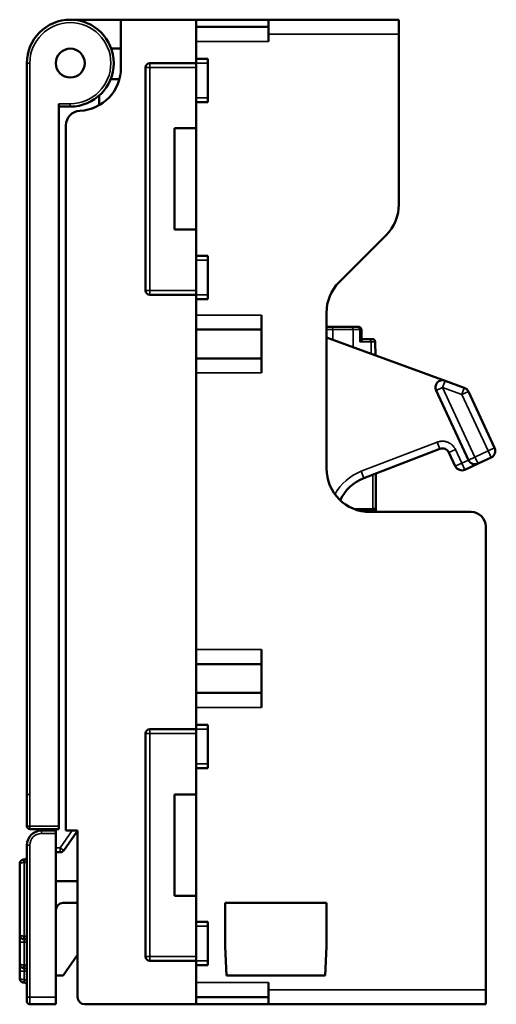
# Model space of a CAD drawing. Units: millimetres. Extents: x 76 to 192, y 31 to 155.
# Drawn here: x 159 to 192, y 31 to 99 of the extents above; entities that cross this region are included whole.
import ezdxf

# ---------------------------------------------------------------- set-up
doc = ezdxf.new("R2010")
doc.units = ezdxf.units.MM
doc.layers.add('MD_可視', color=7, linetype='Continuous', lineweight=50)
doc.layers.add('MD_狭い可視', color=7, linetype='Continuous', lineweight=35)

# ---------------------------------------------------------------- blocks, each defined once
blk = doc.blocks.new('CustomObjectsInViewport7_0')
at = {"layer": 'MD_可視', "extrusion": (-1, -2e-16, 0)}
for p, q in [((166.012, 99.385), (162.512, 99.385)), ((171.212, 99.385), (166.012, 99.385)), ((166.012, 96.085), (166.012, 99.385)), ((171.212, 99.385), (176.212, 99.385)), ((171.212, 99.385), (171.212, 98.885)), ((176.212, 99.385), (185.212, 99.385)), ((176.212, 99.385), (176.212, 98.385)), ((185.212, 99.385), (185.212, 98.385)), ((171.212, 97.885), (171.212, 98.885)), ((171.212, 98.885), (176.212, 98.885)), ((176.212, 98.385), (176.212, 97.885)), ((185.212, 98.385), (185.212, 86.627)), ((165.341, 97.385), (166.012, 97.385)), ((171.212, 96.685), (171.212, 97.885)), ((171.212, 96.685), (172.012, 96.685)), ((171.212, 96.685), (171.212, 96.385)), ((172.012, 96.685), (172.012, 96.385)), ((159.512, 45.885), (159.512, 96.385)), ((167.712, 96.085), (167.712, 80.685)), ((171.212, 96.385), (168.012, 96.385)), ((171.212, 93.985), (171.212, 96.385)), ((172.012, 96.385), (172.012, 93.985)), ((165.304, 95.285), (165.904, 95.285)), ((164.512, 94.149), (164.512, 93.487)), ((171.212, 93.985), (171.212, 93.685)), ((172.012, 93.985), (172.012, 93.685)), ((161.712, 43.685), (161.712, 93.585)), ((162.512, 93.385), (161.712, 93.385)), ((171.212, 83.085), (171.212, 93.685)), ((171.212, 93.685), (172.012, 93.685)), ((162.212, 43.385), (162.212, 92.09)), ((169.712, 91.885), (171.212, 91.885)), ((169.712, 84.885), (169.712, 91.885)), ((171.212, 84.885), (169.712, 84.885)), ((184.334, 84.506), (181.091, 81.263)), ((171.212, 83.085), (172.012, 83.085)), ((171.212, 83.085), (171.212, 82.785)), ((172.012, 83.085), (172.012, 82.785)), ((171.212, 80.385), (171.212, 82.785)), ((172.012, 82.785), (172.012, 80.385)), ((168.012, 80.385), (171.212, 80.385)), ((171.212, 80.385), (171.212, 80.085)), ((172.012, 80.385), (172.012, 80.085)), ((171.212, 78.985), (171.212, 80.085)), ((171.212, 80.085), (172.012, 80.085)), ((171.212, 78.985), (171.212, 77.985)), ((175.712, 74.985), (175.712, 78.985)), ((180.212, 79.142), (180.212, 68.385)), ((171.212, 77.985), (175.712, 77.985)), ((171.212, 77.985), (171.212, 75.985)), ((180.212, 78.176), (180.616, 78.176)), ((181.882, 78.176), (180.616, 78.176)), ((181.882, 78.176), (182.337, 78.176)), ((182.425, 78.176), (182.337, 78.176)), ((182.631, 77.374), (182.625, 77.978)), ((180.212, 77.431), (188.405, 74.45)), ((182.693, 77.326), (183.12, 77.326)), ((183.582, 77.128), (183.591, 76.202)), ((171.212, 75.985), (175.712, 75.985)), ((171.212, 74.985), (171.212, 75.985)), ((171.212, 55.885), (171.212, 74.985)), ((189.734, 73.966), (188.405, 74.45)), ((187.781, 73.768), (190.018, 68.971)), ((191.831, 69.817), (190.016, 73.707)), ((188.042, 69.741), (182.795, 67.727)), ((189.112, 68.549), (188.675, 69.486)), ((190.682, 68.73), (189.776, 68.307)), ((190.682, 68.73), (191.589, 69.152)), ((183.62, 68.044), (183.62, 65.622)), ((183.422, 65.522), (182.347, 65.512)), ((183.212, 65.385), (190.212, 65.385)), ((183.422, 65.522), (183.521, 65.522)), ((183.62, 65.622), (183.62, 65.385)), ((191.212, 32.385), (191.212, 64.385)), ((171.212, 55.885), (171.212, 54.885)), ((175.712, 51.885), (175.712, 55.885)), ((171.212, 54.885), (175.712, 54.885)), ((171.212, 54.885), (171.212, 52.885)), ((171.212, 52.885), (175.712, 52.885)), ((171.212, 51.885), (171.212, 52.885)), ((171.212, 50.685), (171.212, 51.885)), ((171.212, 50.385), (168.012, 50.385)), ((171.212, 50.685), (172.012, 50.685)), ((171.212, 50.685), (171.212, 50.385)), ((171.212, 47.985), (171.212, 50.385)), ((172.012, 50.685), (172.012, 50.385)), ((172.012, 50.385), (172.012, 47.985)), ((167.712, 50.085), (167.712, 34.685)), ((171.212, 47.985), (171.212, 47.685)), ((171.212, 37.085), (171.212, 47.685)), ((171.212, 47.685), (172.012, 47.685)), ((172.012, 47.985), (172.012, 47.685)), ((159.512, 45.885), (159.512, 43.685)), ((169.712, 45.885), (171.212, 45.885)), ((169.712, 38.885), (169.712, 45.885)), ((161.712, 43.685), (161.712, 43.485)), ((161.712, 43.485), (159.712, 43.485)), ((160.512, 43.385), (161.512, 43.385)), ((161.312, 43.385), (161.312, 43.485)), ((161.512, 43.185), (161.512, 43.385)), ((161.512, 31.885), (161.512, 43.185)), ((162.958, 43.307), (162.052, 42.013)), ((163.012, 43.385), (162.212, 43.385)), ((163.012, 31.885), (163.012, 43.385)), ((159.512, 31.885), (159.512, 42.385)), ((161.512, 41.885), (161.806, 41.885)), ((159.012, 41.085), (159.012, 36.185)), ((159.312, 41.385), (159.312, 41.185)), ((163.012, 39.885), (161.512, 39.885)), ((171.212, 38.885), (169.712, 38.885)), ((163.012, 38.385), (162.012, 38.385)), ((180.212, 38.385), (173.212, 38.385)), ((173.212, 38.385), (173.212, 35.385)), ((180.212, 35.385), (180.212, 38.385)), ((171.212, 37.085), (172.012, 37.085)), ((171.212, 37.085), (171.212, 36.785)), ((171.212, 34.385), (171.212, 36.785)), ((172.012, 37.085), (172.012, 36.785)), ((172.012, 36.785), (172.012, 34.385)), ((159.012, 36.185), (159.012, 35.685)), ((159.312, 36.085), (159.312, 35.885)), ((159.012, 35.685), (159.012, 34.185)), ((173.212, 35.385), (173.312, 33.385)), ((180.112, 33.385), (180.212, 35.385)), ((162.012, 33.385), (163.012, 34.813)), ((159.012, 34.185), (159.012, 33.685)), ((159.312, 34.085), (159.312, 33.885)), ((168.012, 34.385), (171.212, 34.385)), ((171.212, 34.385), (171.212, 34.085)), ((171.212, 32.885), (171.212, 34.085)), ((171.212, 34.085), (172.012, 34.085)), ((172.012, 34.385), (172.012, 34.085)), ((159.012, 33.685), (159.012, 33.185)), ((161.512, 33.385), (162.012, 33.385)), ((180.112, 33.385), (173.312, 33.385)), ((171.212, 32.885), (171.212, 31.885)), ((176.212, 32.385), (176.212, 32.885)), ((176.212, 32.385), (176.212, 31.385)), ((191.212, 32.385), (191.212, 31.385)), ((159.512, 31.885), (159.512, 31.585)), ((159.712, 31.385), (161.512, 31.385)), ((161.512, 31.385), (161.512, 31.885)), ((171.212, 31.385), (163.512, 31.385)), ((171.212, 31.885), (176.212, 31.885)), ((171.212, 31.885), (171.212, 31.385)), ((171.212, 31.385), (176.212, 31.385)), ((176.212, 31.385), (191.212, 31.385))]:
    blk.add_line(p, q, dxfattribs=at)
at = {"layer": 'MD_可視'}
blk.add_circle((162.512, 96.385), 1, dxfattribs=at)
blk.add_circle((162.512, 96.385), 1, dxfattribs=at)
at = {"layer": 'MD_可視', "extrusion": (0, -2e-16, -1)}
for centre, radius, start, end in [((-162.512, 96.385), 3, 0, 270), ((-182.212, 86.627), 3, 180, 225), ((-190.212, 64.385), 1, 90, 180), ((-160.512, 42.385), 1, 0, 90), ((-162.712, 43.479), 0.3, 198.37885, 215), ((-159.312, 41.585), 0.2, 180, 270), ((-161.806, 42.185), 0.3, 215, 270), ((-159.312, 35.685), 0.2, 90, 180), ((-159.312, 33.685), 0.2, 90, 180), ((-159.312, 32.685), 0.2, 90, 180)]:
    blk.add_arc(centre, radius, start, end, dxfattribs=at)
at = {"layer": 'MD_可視'}
for centre, radius, start, end in [((163.012, 96.085), 3, 272.86598, 0), ((168.012, 96.085), 0.3, 90, 180), ((163.212, 92.09), 1, 92.86598, 180), ((183.212, 79.142), 3, 135, 180), ((168.012, 80.685), 0.3, 180, 270), ((188.234, 73.98), 0.5, 70, 205), ((189.563, 73.496), 0.5, 25, 70), ((191.377, 69.605), 0.5, 295, 25), ((190.471, 69.183), 0.5, 205, 295), ((183.212, 68.385), 3, 180, 270), ((189.565, 68.76), 0.5, 205, 295), ((183.87, 64.926), 3, 111, 154.83004), ((183.52, 65.622), 0.1, 270.5, 0), ((168.012, 50.085), 0.3, 90, 180), ((159.712, 43.685), 0.2, 180, 270), ((162.012, 37.885), 0.5, 90, 180), ((168.012, 34.685), 0.3, 180, 270), ((159.712, 31.585), 0.2, 180, 270), ((163.512, 31.885), 0.5, 180, 270)]:
    blk.add_arc(centre, radius, start, end, dxfattribs=at)
blk.add_ellipse((188.222, 69.274), major_axis=(0.124, 0.484), ratio=0.999883, start_param=5.399605, end_param=6.900442, dxfattribs=at)
for points, knots in [([(182.425, 78.176), (182.446, 78.176), (182.467, 78.172), (182.508, 78.158), (182.527, 78.148), (182.561, 78.123), (182.576, 78.107), (182.6, 78.072), (182.609, 78.052), (182.62, 78.014), (182.623, 77.996), (182.623, 77.978)], [0, 0, 0, 0, 0.00638685, 0.00638685, 0.01272637, 0.01272637, 0.01908098, 0.01908098, 0.02545249, 0.02545249, 0.03091309, 0.03091309, 0.03091309, 0.03091309]), ([(182.517, 77.128), (182.524, 77.136), (182.531, 77.145), (182.537, 77.154), (182.58, 77.213), (182.609, 77.273), (182.622, 77.323), (182.627, 77.341), (182.63, 77.359), (182.63, 77.374)], [0, 0, 0, 0, 0.0653649, 0.0653649, 0.0653649, 0.5098745, 0.5098745, 0.5098745, 0.6776377, 0.6776377, 0.6776377, 0.6776377]), ([(182.631, 77.368), (182.632, 77.366), (182.632, 77.365), (182.637, 77.356), (182.644, 77.346), (182.662, 77.333), (182.672, 77.329), (182.685, 77.326), (182.69, 77.326), (182.693, 77.326)], [0.0108856, 0.0108856, 0.0108856, 0.0108856, 0.01343075, 0.01343075, 0.0203377, 0.0203377, 0.02583169, 0.02583169, 0.02953563, 0.02953563, 0.02953563, 0.02953563]), ([(183.12, 77.326), (183.225, 77.326), (183.301, 77.326), (183.343, 77.326), (183.369, 77.326), (183.382, 77.326), (183.382, 77.326)], [0, 0, 0, 0, 0.4113088, 0.4113088, 0.4113088, 0.6658759, 0.6658759, 0.6658759, 0.6658759]), ([(183.382, 77.326), (183.403, 77.326), (183.425, 77.322), (183.465, 77.309), (183.484, 77.298), (183.518, 77.273), (183.534, 77.257), (183.558, 77.222), (183.567, 77.203), (183.578, 77.165), (183.581, 77.146), (183.581, 77.128)], [0, 0, 0, 0, 0.00641473, 0.00641473, 0.0127797, 0.0127797, 0.0191496, 0.0191496, 0.02552299, 0.02552299, 0.03103789, 0.03103789, 0.03103789, 0.03103789]), ([(191.212, 63.017), (191.212, 63.015), (191.212, 62.977), (191.213, 62.948), (191.213, 62.934), (191.213, 62.889), (191.213, 62.859), (191.213, 62.829)], [0.04522053, 0.04522053, 0.04522053, 0.04522053, 0.05038113, 0.05038113, 0.0550158, 0.0550158, 0.06522106, 0.06522106, 0.06522106, 0.06522106]), ([(191.212, 62.848), (191.212, 62.848), (191.212, 62.848), (191.212, 62.848), (191.212, 62.846), (191.213, 62.835), (191.213, 62.826), (191.213, 62.807), (191.213, 62.796), (191.214, 62.774), (191.214, 62.764), (191.214, 62.754)], [0.0255356, 0.0255356, 0.0255356, 0.0255356, 0.02554402, 0.02554402, 0.02591484, 0.02591484, 0.02883315, 0.02883315, 0.0323745, 0.0323745, 0.03584109, 0.03584109, 0.03584109, 0.03584109]), ([(159.312, 41.385), (159.298, 41.385), (159.285, 41.384), (159.271, 41.382), (159.263, 41.381), (159.256, 41.379), (159.248, 41.378), (159.241, 41.376), (159.233, 41.374), (159.225, 41.372), (159.217, 41.369), (159.209, 41.366), (159.201, 41.363), (159.193, 41.36), (159.185, 41.356), (159.177, 41.352), (159.169, 41.348), (159.161, 41.344), (159.154, 41.339), (159.146, 41.334), (159.139, 41.329), (159.131, 41.324), (159.124, 41.318), (159.117, 41.313), (159.111, 41.307), (159.104, 41.301), (159.098, 41.295), (159.092, 41.289), (159.087, 41.282), (159.081, 41.276), (159.076, 41.269), (159.071, 41.263), (159.066, 41.257), (159.062, 41.25), (159.058, 41.243), (159.054, 41.237), (159.05, 41.23), (159.026, 41.187), (159.012, 41.137), (159.012, 41.085)], [0, 0, 0, 0, 0.087104, 0.087104, 0.087104, 0.134936, 0.134936, 0.134936, 0.186001, 0.186001, 0.186001, 0.240035, 0.240035, 0.240035, 0.296406, 0.296406, 0.296406, 0.354189, 0.354189, 0.354189, 0.41233, 0.41233, 0.41233, 0.469815, 0.469815, 0.469815, 0.525847, 0.525847, 0.525847, 0.579911, 0.579911, 0.579911, 0.631766, 0.631766, 0.631766, 0.681378, 0.681378, 0.681378, 1, 1, 1, 1]), ([(159.312, 35.885), (159.302, 35.885), (159.286, 35.886), (159.271, 35.888), (159.263, 35.89), (159.256, 35.891), (159.249, 35.892), (159.239, 35.894), (159.231, 35.896), (159.224, 35.898), (159.216, 35.9), (159.209, 35.903), (159.201, 35.906), (159.193, 35.909), (159.185, 35.913), (159.177, 35.917), (159.169, 35.921), (159.161, 35.926), (159.153, 35.93), (159.146, 35.935), (159.138, 35.94), (159.131, 35.946), (159.124, 35.951), (159.117, 35.957), (159.111, 35.963), (159.104, 35.969), (159.098, 35.975), (159.092, 35.981), (159.086, 35.987), (159.081, 35.994), (159.076, 36), (159.071, 36.007), (159.066, 36.013), (159.062, 36.02), (159.058, 36.026), (159.054, 36.033), (159.05, 36.04), (159.04, 36.058), (159.032, 36.077), (159.026, 36.097), (159.019, 36.118), (159.013, 36.162), (159.012, 36.185)], [0, 0, 0, 0, 0.071898, 0.071898, 0.071898, 0.107153, 0.107153, 0.107153, 0.153492, 0.153492, 0.153492, 0.210919, 0.210919, 0.210919, 0.273041, 0.273041, 0.273041, 0.336978, 0.336978, 0.336978, 0.401497, 0.401497, 0.401497, 0.465394, 0.465394, 0.465394, 0.527701, 0.527701, 0.527701, 0.587776, 0.587776, 0.587776, 0.645295, 0.645295, 0.645295, 0.700179, 0.700179, 0.700179, 0.846508, 0.846508, 0.846508, 1, 1, 1, 1]), ([(159.312, 33.885), (159.302, 33.885), (159.286, 33.886), (159.271, 33.888), (159.263, 33.89), (159.256, 33.891), (159.249, 33.892), (159.239, 33.894), (159.231, 33.896), (159.224, 33.898), (159.216, 33.9), (159.209, 33.903), (159.201, 33.906), (159.193, 33.909), (159.185, 33.913), (159.177, 33.917), (159.169, 33.921), (159.161, 33.926), (159.153, 33.93), (159.146, 33.935), (159.138, 33.94), (159.131, 33.946), (159.124, 33.951), (159.117, 33.957), (159.111, 33.963), (159.104, 33.969), (159.098, 33.975), (159.092, 33.981), (159.086, 33.987), (159.081, 33.994), (159.076, 34), (159.071, 34.007), (159.066, 34.013), (159.062, 34.02), (159.058, 34.026), (159.054, 34.033), (159.05, 34.04), (159.04, 34.058), (159.032, 34.077), (159.026, 34.097), (159.019, 34.118), (159.013, 34.162), (159.012, 34.185)], [0, 0, 0, 0, 0.071893, 0.071893, 0.071893, 0.107149, 0.107149, 0.107149, 0.153451, 0.153451, 0.153451, 0.210923, 0.210923, 0.210923, 0.273044, 0.273044, 0.273044, 0.33698, 0.33698, 0.33698, 0.401499, 0.401499, 0.401499, 0.465397, 0.465397, 0.465397, 0.527704, 0.527704, 0.527704, 0.58778, 0.58778, 0.58778, 0.645298, 0.645298, 0.645298, 0.700182, 0.700182, 0.700182, 0.846549, 0.846549, 0.846549, 1, 1, 1, 1]), ([(159.012, 33.185), (159.013, 33.15), (159.019, 33.118), (159.026, 33.097), (159.032, 33.077), (159.04, 33.058), (159.05, 33.04), (159.054, 33.033), (159.058, 33.026), (159.062, 33.02), (159.066, 33.013), (159.071, 33.007), (159.076, 33), (159.081, 32.994), (159.086, 32.987), (159.092, 32.981), (159.098, 32.975), (159.104, 32.969), (159.111, 32.963), (159.117, 32.957), (159.124, 32.951), (159.131, 32.946), (159.138, 32.94), (159.146, 32.935), (159.153, 32.93), (159.161, 32.926), (159.169, 32.921), (159.177, 32.917), (159.185, 32.913), (159.193, 32.909), (159.201, 32.906), (159.209, 32.903), (159.216, 32.9), (159.224, 32.898), (159.231, 32.896), (159.239, 32.894), (159.249, 32.892), (159.256, 32.891), (159.263, 32.89), (159.271, 32.888), (159.286, 32.886), (159.302, 32.885), (159.312, 32.885)], [0, 0, 0, 0, 0.15343, 0.15343, 0.15343, 0.299831, 0.299831, 0.299831, 0.354727, 0.354727, 0.354727, 0.412263, 0.412263, 0.412263, 0.472359, 0.472359, 0.472359, 0.53469, 0.53469, 0.53469, 0.598611, 0.598611, 0.598611, 0.663137, 0.663137, 0.663137, 0.727049, 0.727049, 0.727049, 0.789129, 0.789129, 0.789129, 0.84657, 0.84657, 0.84657, 0.892873, 0.892873, 0.892873, 0.928129, 0.928129, 0.928129, 1, 1, 1, 1])]:
    blk.add_open_spline(points, degree=3, knots=knots, dxfattribs=at)
blk.add_open_spline([(182.693, 77.326), (182.715, 77.326), (182.636, 77.216), (182.517, 77.128)], degree=3, dxfattribs=at)
at = {"layer": 'MD_狭い可視', "extrusion": (-1, -2e-16, 0)}
for p, q in [((176.212, 98.385), (185.212, 98.385)), ((171.212, 97.885), (176.212, 97.885)), ((159.512, 96.385), (159.712, 96.385)), ((159.712, 45.885), (159.712, 96.385)), ((168.012, 96.085), (167.712, 96.085)), ((168.012, 96.385), (168.012, 96.085)), ((168.012, 96.085), (168.012, 80.685)), ((171.212, 96.085), (168.012, 96.085)), ((171.212, 96.385), (172.012, 96.385)), ((171.212, 93.985), (172.012, 93.985)), ((162.512, 93.585), (161.712, 93.585)), ((162.512, 93.385), (162.512, 93.585)), ((171.212, 82.785), (172.012, 82.785)), ((167.712, 80.685), (168.012, 80.685)), ((168.012, 80.685), (168.012, 80.385)), ((168.012, 80.685), (171.212, 80.685)), ((171.212, 80.385), (172.012, 80.385)), ((171.212, 78.985), (175.712, 78.985)), ((180.647, 77.978), (180.212, 77.978)), ((180.65, 77.272), (180.647, 77.978)), ((182.053, 77.978), (182.06, 76.759)), ((182.508, 77.978), (182.053, 77.978)), ((182.517, 77.128), (182.508, 77.978)), ((183.291, 77.128), (182.517, 77.128)), ((182.529, 77.136), (182.529, 77.136)), ((183.299, 76.308), (183.291, 77.128)), ((171.212, 74.985), (175.712, 74.985)), ((188.405, 74.45), (188.234, 73.98)), ((187.781, 73.768), (188.234, 73.98)), ((188.234, 73.98), (190.471, 69.183)), ((189.563, 73.496), (188.234, 73.98)), ((189.734, 73.966), (189.563, 73.496)), ((190.016, 73.707), (189.563, 73.496)), ((191.377, 69.605), (189.563, 73.496)), ((187.863, 70.208), (182.615, 68.194)), ((187.863, 70.208), (188.042, 69.741)), ((189.128, 69.697), (188.675, 69.486)), ((189.565, 68.76), (189.128, 69.697)), ((190.471, 69.183), (191.377, 69.605)), ((191.831, 69.817), (191.377, 69.605)), ((191.589, 69.152), (191.377, 69.605)), ((189.565, 68.76), (189.112, 68.549)), ((190.018, 68.971), (189.565, 68.76)), ((189.565, 68.76), (189.776, 68.307)), ((190.018, 68.971), (190.471, 69.183)), ((190.682, 68.73), (190.471, 69.183)), ((182.615, 68.194), (182.795, 67.727)), ((183.422, 65.622), (183.422, 67.968)), ((182.072, 65.61), (183.422, 65.622)), ((183.62, 65.622), (183.422, 65.622)), ((183.431, 65.385), (183.431, 65.522)), ((171.212, 55.885), (175.712, 55.885)), ((171.212, 51.885), (175.712, 51.885)), ((168.012, 50.385), (168.012, 50.085)), ((171.212, 50.385), (172.012, 50.385)), ((168.012, 50.085), (167.712, 50.085)), ((168.012, 50.085), (168.012, 34.685)), ((171.212, 50.085), (168.012, 50.085)), ((171.212, 47.985), (172.012, 47.985)), ((159.512, 45.885), (159.712, 45.885)), ((159.712, 45.885), (159.712, 43.685)), ((159.512, 43.685), (159.712, 43.685)), ((159.712, 43.685), (159.712, 43.485)), ((161.712, 43.685), (159.712, 43.685)), ((160.512, 43.185), (160.512, 43.385)), ((160.512, 43.185), (161.512, 43.185)), ((162.646, 43.385), (161.806, 42.185)), ((162.848, 43.385), (162.958, 43.307)), ((159.712, 42.385), (159.512, 42.385)), ((159.712, 31.885), (159.712, 42.385)), ((161.512, 42.185), (161.806, 42.185)), ((162.052, 42.013), (161.806, 42.185)), ((161.806, 42.185), (161.806, 41.885)), ((159.312, 41.185), (159.512, 41.185)), ((159.312, 36.085), (159.312, 41.185)), ((171.212, 36.785), (172.012, 36.785)), ((159.512, 36.085), (159.312, 36.085)), ((159.312, 35.685), (159.012, 35.685)), ((159.312, 35.885), (159.312, 35.685)), ((159.312, 35.685), (159.512, 35.685)), ((159.312, 34.085), (159.312, 35.685)), ((167.712, 34.685), (168.012, 34.685)), ((168.012, 34.685), (168.012, 34.385)), ((168.012, 34.685), (171.212, 34.685)), ((159.03, 34.085), (159.03, 34.085)), ((159.512, 34.085), (159.312, 34.085)), ((171.212, 34.385), (172.012, 34.385)), ((159.312, 33.685), (159.012, 33.685)), ((159.312, 33.885), (159.312, 33.685)), ((159.312, 33.685), (159.512, 33.685)), ((159.312, 33.085), (159.312, 33.685)), ((159.512, 33.085), (159.312, 33.085)), ((159.312, 33.085), (159.312, 32.885)), ((171.212, 32.885), (176.212, 32.885)), ((176.212, 32.385), (191.212, 32.385)), ((159.712, 31.885), (159.512, 31.885)), ((159.712, 31.885), (159.712, 31.385)), ((159.712, 31.885), (161.512, 31.885))]:
    blk.add_line(p, q, dxfattribs=at)
at = {"layer": 'MD_狭い可視', "extrusion": (0, -2e-16, -1)}
for centre, radius, end in [((-162.512, 96.385), 2.8, 270), ((-160.512, 42.385), 0.8, 90)]:
    blk.add_arc(centre, radius, 0, end, dxfattribs=at)
at = {"layer": 'MD_狭い可視'}
blk.add_arc((183.87, 64.926), 3.5, 111, 151.35136, dxfattribs=at)
for centre, major_axis, ratio, start_param, end_param in [((180.616, 77.976), (0, 0.2), 0.151261, 4.721116, 6.283185), ((180.344, 77.976), (-2, -0.001), 0.000801, 3.687881, 4.56051), ((181.882, 77.976), (0, 0.2), 0.854459, 4.721116, 6.283185), ((183.12, 77.126), (0, 0.2), 0.854459, 4.721116, 6.283185), ((183.421, 65.622), (-0.0009, 0.1), 0.008726, 3.141593, 4.712313)]:
    blk.add_ellipse(centre, major_axis=major_axis, ratio=ratio, start_param=start_param, end_param=end_param, dxfattribs=at)
at = {"layer": 'MD_狭い可視', "extrusion": (0, -2e-16, -1)}
for centre, major_axis, ratio, start_param, end_param in [((182.337, 77.976), (0, -0.2), 0.854459, 3.141593, 4.703662), ((181.825, 77.976), (-0.8, -0.002), 0.000241, 3.143845, 3.687856)]:
    blk.add_ellipse(centre, major_axis=major_axis, ratio=ratio, start_param=start_param, end_param=end_param, dxfattribs=at)
at = {"layer": 'MD_狭い可視'}
for points, knots in [([(183.582, 77.128), (183.582, 77.128), (183.567, 77.128), (183.538, 77.128), (183.492, 77.128), (183.407, 77.128), (183.291, 77.128)], [0.3340975, 0.3340975, 0.3340975, 0.3340975, 0.5886913, 0.5886913, 0.5886913, 1, 1, 1, 1]), ([(189.128, 69.697), (189.089, 69.781), (189.039, 69.858), (188.979, 69.927), (188.961, 69.948), (188.943, 69.968), (188.923, 69.987), (188.901, 70.009), (188.878, 70.029), (188.854, 70.049), (188.83, 70.069), (188.805, 70.087), (188.779, 70.104), (188.757, 70.12), (188.734, 70.134), (188.71, 70.147), (188.686, 70.16), (188.662, 70.173), (188.637, 70.184), (188.609, 70.197), (188.58, 70.208), (188.551, 70.219), (188.522, 70.229), (188.492, 70.238), (188.462, 70.245), (188.435, 70.252), (188.409, 70.257), (188.382, 70.261), (188.355, 70.266), (188.328, 70.269), (188.301, 70.271), (188.27, 70.274), (188.239, 70.275), (188.208, 70.274), (188.184, 70.274), (188.161, 70.273), (188.137, 70.271), (188.114, 70.269), (188.09, 70.266), (188.067, 70.262), (187.997, 70.251), (187.929, 70.233), (187.863, 70.208)], [0, 0, 0, 0, 0.18332, 0.18332, 0.18332, 0.237593, 0.237593, 0.237593, 0.299603, 0.299603, 0.299603, 0.361625, 0.361625, 0.361625, 0.415887, 0.415887, 0.415887, 0.47015, 0.47015, 0.47015, 0.53217, 0.53217, 0.53217, 0.59419, 0.59419, 0.59419, 0.648454, 0.648454, 0.648454, 0.702715, 0.702715, 0.702715, 0.764737, 0.764737, 0.764737, 0.812106, 0.812106, 0.812106, 0.859078, 0.859078, 0.859078, 1, 1, 1, 1]), ([(159.312, 41.185), (159.302, 41.185), (159.286, 41.183), (159.271, 41.181), (159.263, 41.18), (159.256, 41.178), (159.249, 41.177), (159.239, 41.175), (159.231, 41.174), (159.224, 41.172), (159.216, 41.171), (159.209, 41.169), (159.201, 41.167), (159.193, 41.165), (159.185, 41.163), (159.177, 41.161), (159.169, 41.158), (159.161, 41.156), (159.153, 41.154), (159.146, 41.151), (159.138, 41.149), (159.131, 41.147), (159.124, 41.144), (159.117, 41.142), (159.111, 41.139), (159.104, 41.137), (159.098, 41.135), (159.092, 41.132), (159.086, 41.13), (159.081, 41.128), (159.076, 41.125), (159.071, 41.123), (159.066, 41.121), (159.062, 41.119), (159.058, 41.117), (159.054, 41.115), (159.05, 41.113), (159.04, 41.107), (159.032, 41.102), (159.026, 41.097), (159.019, 41.093), (159.013, 41.086), (159.012, 41.085)], [0, 0, 0, 0, 0.071891, 0.071891, 0.071891, 0.107146, 0.107146, 0.107146, 0.153433, 0.153433, 0.153433, 0.210925, 0.210925, 0.210925, 0.273045, 0.273045, 0.273045, 0.33698, 0.33698, 0.33698, 0.401498, 0.401498, 0.401498, 0.465396, 0.465396, 0.465396, 0.527704, 0.527704, 0.527704, 0.58778, 0.58778, 0.58778, 0.645299, 0.645299, 0.645299, 0.700183, 0.700183, 0.700183, 0.846567, 0.846567, 0.846567, 1, 1, 1, 1]), ([(159.012, 36.185), (159.013, 36.183), (159.019, 36.177), (159.026, 36.172), (159.032, 36.167), (159.04, 36.162), (159.05, 36.157), (159.054, 36.155), (159.058, 36.153), (159.062, 36.151), (159.066, 36.149), (159.071, 36.146), (159.076, 36.144), (159.081, 36.142), (159.086, 36.14), (159.092, 36.137), (159.098, 36.135), (159.104, 36.132), (159.111, 36.13), (159.117, 36.128), (159.124, 36.125), (159.131, 36.123), (159.138, 36.12), (159.146, 36.118), (159.153, 36.116), (159.161, 36.113), (159.169, 36.111), (159.177, 36.109), (159.185, 36.107), (159.193, 36.105), (159.201, 36.103), (159.209, 36.101), (159.216, 36.099), (159.224, 36.097), (159.231, 36.096), (159.239, 36.094), (159.249, 36.092), (159.256, 36.091), (159.263, 36.09), (159.271, 36.089), (159.286, 36.086), (159.302, 36.085), (159.312, 36.085)], [0, 0, 0, 0, 0.153433, 0.153433, 0.153433, 0.299816, 0.299816, 0.299816, 0.3547, 0.3547, 0.3547, 0.412219, 0.412219, 0.412219, 0.472294, 0.472294, 0.472294, 0.534602, 0.534602, 0.534602, 0.5985, 0.5985, 0.5985, 0.663018, 0.663018, 0.663018, 0.726955, 0.726955, 0.726955, 0.789075, 0.789075, 0.789075, 0.846567, 0.846567, 0.846567, 0.892854, 0.892854, 0.892854, 0.928109, 0.928109, 0.928109, 1, 1, 1, 1]), ([(159.012, 34.185), (159.013, 34.183), (159.019, 34.177), (159.026, 34.172), (159.032, 34.167), (159.04, 34.162), (159.05, 34.157), (159.054, 34.155), (159.058, 34.153), (159.062, 34.151), (159.066, 34.149), (159.071, 34.146), (159.076, 34.144), (159.081, 34.142), (159.086, 34.14), (159.092, 34.137), (159.098, 34.135), (159.104, 34.132), (159.111, 34.13), (159.117, 34.128), (159.124, 34.125), (159.131, 34.123), (159.138, 34.12), (159.146, 34.118), (159.153, 34.116), (159.161, 34.113), (159.169, 34.111), (159.177, 34.109), (159.185, 34.107), (159.193, 34.105), (159.201, 34.103), (159.209, 34.101), (159.216, 34.099), (159.224, 34.097), (159.231, 34.096), (159.239, 34.094), (159.249, 34.092), (159.256, 34.091), (159.263, 34.09), (159.271, 34.089), (159.286, 34.086), (159.302, 34.085), (159.312, 34.085)], [0, 0, 0, 0, 0.153471, 0.153471, 0.153471, 0.29982, 0.29982, 0.29982, 0.354703, 0.354703, 0.354703, 0.412222, 0.412222, 0.412222, 0.472297, 0.472297, 0.472297, 0.534605, 0.534605, 0.534605, 0.598502, 0.598502, 0.598502, 0.663021, 0.663021, 0.663021, 0.726957, 0.726957, 0.726957, 0.789079, 0.789079, 0.789079, 0.846529, 0.846529, 0.846529, 0.892849, 0.892849, 0.892849, 0.928105, 0.928105, 0.928105, 1, 1, 1, 1]), ([(159.312, 33.085), (159.298, 33.085), (159.284, 33.086), (159.271, 33.088), (159.263, 33.089), (159.256, 33.09), (159.248, 33.091), (159.24, 33.093), (159.233, 33.094), (159.225, 33.096), (159.217, 33.098), (159.209, 33.1), (159.201, 33.102), (159.193, 33.104), (159.185, 33.107), (159.177, 33.109), (159.173, 33.11), (159.168, 33.111), (159.164, 33.113), (159.16, 33.114), (159.157, 33.115), (159.154, 33.116), (159.146, 33.118), (159.138, 33.121), (159.131, 33.123), (159.124, 33.125), (159.117, 33.128), (159.111, 33.13), (159.104, 33.133), (159.098, 33.135), (159.092, 33.137), (159.086, 33.14), (159.081, 33.142), (159.076, 33.144), (159.071, 33.147), (159.066, 33.149), (159.062, 33.151), (159.058, 33.153), (159.054, 33.155), (159.05, 33.157), (159.04, 33.162), (159.032, 33.168), (159.026, 33.172), (159.019, 33.177), (159.013, 33.183), (159.012, 33.185)], [0, 0, 0, 0, 0.0912373, 0.0912373, 0.0912373, 0.1416051, 0.1416051, 0.1416051, 0.1954704, 0.1954704, 0.1954704, 0.2524748, 0.2524748, 0.2524748, 0.3119223, 0.3119223, 0.3119223, 0.3458438, 0.3458438, 0.3458438, 0.3728258, 0.3728258, 0.3728258, 0.4341678, 0.4341678, 0.4341678, 0.4948309, 0.4948309, 0.4948309, 0.5538992, 0.5538992, 0.5538992, 0.6107801, 0.6107801, 0.6107801, 0.6651841, 0.6651841, 0.6651841, 0.7170538, 0.7170538, 0.7170538, 0.8547767, 0.8547767, 0.8547767, 1, 1, 1, 1])]:
    blk.add_open_spline(points, degree=3, knots=knots, dxfattribs=at)
blk.add_open_spline([(183.582, 77.128), (183.582, 77.128), (183.582, 77.128), (183.582, 77.128)], degree=3, dxfattribs=at)

msp = doc.modelspace()

# ---------------------------------------------------------------- block references
at = {"layer": 'MD_可視'}
msp.add_blockref('CustomObjectsInViewport7_0', (0, 0), dxfattribs=at)

doc.saveas('drawing.dxf')
